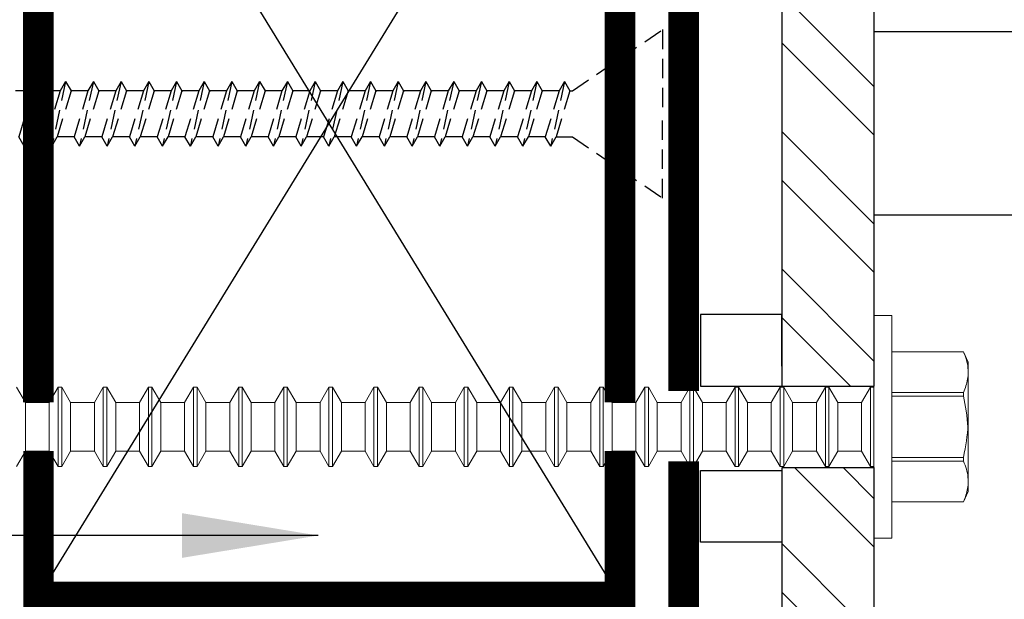
# Model space of a CAD drawing. Units: millimetres. Extents: x 3947 to 14732, y 913 to 10387.
# Drawn here: x 10127 to 10243, y 2518 to 2587 of the extents above; entities that cross this region are included whole.
import ezdxf

# ---------------------------------------------------------------- set-up
doc = ezdxf.new("R2010")
doc.units = ezdxf.units.MM
doc.header["$LTSCALE"] = 50
doc.linetypes.add('HIDDEN', pattern=[9.525, 6.35, -3.175])
for name, color, linetype in [('Blanc .25', 7, 'Continuous'), ('Gris .08', 8, 'Continuous'), ('Rouge .15', 1, 'Continuous')]:
    doc.layers.add(name, color=color, linetype=linetype)
doc.styles.add('Stylus', font='stylu.ttf')
doc.dimstyles.new('LEADER 1_4', dxfattribs={"dimscale": 4, "dimtxt": 2, "dimasz": 4, "dimexe": 1.25, "dimexo": 0.625, "dimtad": 1, "dimtxsty": 'Stylus', "dimcen": 2.5, "dimclrd": 1, "dimclre": 1, "dimclrt": 7, "dimadec": 0, "dimazin": 0, "dimtfac": 1, "dimtmove": 0, "dimatfit": 3, "dimfxl": 0, "dimarcsym": 0})
pattern_1 = [(135, (-7678.79, -1498.173), (-8.0822305, -8.0822305), []), (135, (-7684.505, -1498.173), (-8.0822305, -8.0822305), [])]

# ---------------------------------------------------------------- blocks, each defined once
blk = doc.blocks.new('A$C3BC0675B')
at = {"layer": 'Gris .08', "linetype": 'HIDDEN', "ltscale": 0.004}
for p, q in [((90.785, 7.009), (96.669, 11.018)), ((96.669, 11.018), (96.669, 5.336)), ((55.852, 7.618), (54.946, 3.401)), ((55.852, 7.618), (55.501, 7.009)), ((55.852, 7.618), (56.204, 7.009)), ((57.664, 7.618), (56.758, 3.401)), ((57.664, 7.618), (57.312, 7.009)), ((57.664, 7.618), (58.015, 7.009)), ((59.475, 7.618), (58.569, 3.401)), ((59.475, 7.618), (59.124, 7.009)), ((59.475, 7.618), (59.826, 7.009)), ((61.286, 7.618), (60.381, 3.401)), ((61.286, 7.618), (60.935, 7.009)), ((61.286, 7.618), (61.638, 7.009)), ((63.098, 7.618), (62.192, 3.401)), ((63.098, 7.618), (62.747, 7.009)), ((63.098, 7.618), (63.449, 7.009)), ((64.909, 7.618), (64.004, 3.401)), ((64.909, 7.618), (64.558, 7.009)), ((64.909, 7.618), (65.261, 7.009)), ((66.721, 7.618), (65.815, 3.401)), ((66.721, 7.618), (66.369, 7.009)), ((66.721, 7.618), (67.072, 7.009)), ((68.532, 7.618), (67.627, 3.401)), ((68.532, 7.618), (68.181, 7.009)), ((68.532, 7.618), (68.884, 7.009)), ((70.344, 7.618), (69.438, 3.401)), ((70.344, 7.618), (69.992, 7.009)), ((70.344, 7.618), (70.695, 7.009)), ((72.155, 7.618), (71.25, 3.401)), ((72.155, 7.618), (71.804, 7.009)), ((72.155, 7.618), (72.507, 7.009)), ((73.967, 7.618), (73.061, 3.401)), ((73.967, 7.618), (73.615, 7.009)), ((73.967, 7.618), (74.318, 7.009)), ((75.778, 7.618), (74.872, 3.401)), ((75.778, 7.618), (75.427, 7.009)), ((75.778, 7.618), (76.129, 7.009)), ((77.59, 7.618), (76.684, 3.401)), ((77.59, 7.618), (77.238, 7.009)), ((77.59, 7.618), (77.941, 7.009)), ((79.401, 7.618), (78.495, 3.401)), ((79.401, 7.618), (79.05, 7.009)), ((79.401, 7.618), (79.752, 7.009)), ((81.212, 7.618), (80.307, 3.401)), ((81.212, 7.618), (80.861, 7.009)), ((81.212, 7.618), (81.564, 7.009)), ((83.024, 7.618), (82.118, 3.401)), ((83.024, 7.618), (82.672, 7.009)), ((83.024, 7.618), (83.375, 7.009)), ((84.835, 7.618), (83.93, 3.401)), ((84.835, 7.618), (84.484, 7.009)), ((84.835, 7.618), (85.187, 7.009)), ((86.647, 7.618), (85.741, 3.401)), ((86.647, 7.618), (86.295, 7.009)), ((86.647, 7.618), (86.998, 7.009)), ((88.458, 7.618), (87.553, 3.401)), ((88.458, 7.618), (88.107, 7.009)), ((88.458, 7.618), (88.81, 7.009)), ((90.27, 7.618), (89.364, 3.401)), ((90.27, 7.618), (89.918, 7.009)), ((90.27, 7.618), (90.621, 7.009)), ((55.501, 7.009), (54.392, 7.009)), ((55.501, 7.009), (54.595, 4.009)), ((56.204, 7.009), (55.298, 4.009)), ((56.198, 7.018), (56.255, 7.025)), ((57.312, 7.009), (56.204, 7.009)), ((57.312, 7.009), (56.406, 4.009)), ((58.015, 7.009), (57.109, 4.009)), ((58.01, 7.018), (58.066, 7.025)), ((59.124, 7.009), (58.015, 7.009)), ((59.124, 7.009), (58.218, 4.009)), ((59.826, 7.009), (58.921, 4.009)), ((59.821, 7.018), (59.878, 7.025)), ((60.935, 7.009), (59.826, 7.009)), ((60.935, 7.009), (60.029, 4.009)), ((61.638, 7.009), (60.732, 4.009)), ((61.633, 7.018), (61.689, 7.025)), ((62.747, 7.009), (61.638, 7.009)), ((62.747, 7.009), (61.841, 4.009)), ((63.449, 7.009), (62.544, 4.009)), ((63.444, 7.018), (63.501, 7.025)), ((64.558, 7.009), (63.449, 7.009)), ((64.558, 7.009), (63.652, 4.009)), ((65.261, 7.009), (64.355, 4.009)), ((65.256, 7.018), (65.312, 7.025)), ((66.369, 7.009), (65.261, 7.009)), ((66.369, 7.009), (65.464, 4.009)), ((67.072, 7.009), (66.167, 4.009)), ((67.067, 7.018), (67.124, 7.025)), ((68.181, 7.009), (67.072, 7.009)), ((68.181, 7.009), (67.275, 4.009)), ((68.884, 7.009), (67.978, 4.009)), ((68.879, 7.018), (68.935, 7.025)), ((69.992, 7.009), (68.884, 7.009)), ((69.992, 7.009), (69.087, 4.009)), ((70.695, 7.009), (69.789, 4.009)), ((70.69, 7.018), (70.747, 7.025)), ((71.804, 7.009), (70.695, 7.009)), ((71.804, 7.009), (70.898, 4.009)), ((72.507, 7.009), (71.601, 4.009)), ((72.501, 7.018), (72.558, 7.025)), ((73.615, 7.009), (72.507, 7.009)), ((73.615, 7.009), (72.71, 4.009)), ((74.318, 7.009), (73.412, 4.009)), ((74.313, 7.018), (74.369, 7.025)), ((75.427, 7.009), (74.318, 7.009)), ((75.427, 7.009), (74.521, 4.009)), ((76.129, 7.009), (75.224, 4.009)), ((76.124, 7.018), (76.181, 7.025)), ((77.238, 7.009), (76.129, 7.009)), ((77.238, 7.009), (76.332, 4.009)), ((77.941, 7.009), (77.035, 4.009)), ((77.936, 7.018), (77.992, 7.025)), ((79.05, 7.009), (77.941, 7.009)), ((79.05, 7.009), (78.144, 4.009)), ((79.752, 7.009), (78.847, 4.009)), ((79.747, 7.018), (79.804, 7.025)), ((80.861, 7.009), (79.752, 7.009)), ((80.861, 7.009), (79.955, 4.009)), ((81.564, 7.009), (80.658, 4.009)), ((81.559, 7.018), (81.615, 7.025)), ((82.672, 7.009), (81.564, 7.009)), ((82.672, 7.009), (81.767, 4.009)), ((83.375, 7.009), (82.47, 4.009)), ((83.37, 7.018), (83.427, 7.025)), ((84.484, 7.009), (83.375, 7.009)), ((84.484, 7.009), (83.578, 4.009)), ((85.187, 7.009), (84.281, 4.009)), ((85.182, 7.018), (85.238, 7.025)), ((86.295, 7.009), (85.187, 7.009)), ((86.295, 7.009), (85.39, 4.009)), ((86.998, 7.009), (86.093, 4.009)), ((86.993, 7.018), (87.05, 7.025)), ((88.107, 7.009), (86.998, 7.009)), ((88.107, 7.009), (87.201, 4.009)), ((88.81, 7.009), (87.904, 4.009)), ((88.805, 7.018), (88.861, 7.025)), ((89.918, 7.009), (88.81, 7.009)), ((89.918, 7.009), (89.013, 4.009)), ((90.621, 7.009), (89.715, 4.009)), ((90.621, 7.009), (90.785, 7.009)), ((96.669, 0), (96.669, 5.572)), ((54.946, 3.401), (54.595, 4.009)), ((54.946, 3.401), (55.298, 4.009)), ((56.406, 4.009), (55.298, 4.009)), ((56.758, 3.401), (56.406, 4.009)), ((56.758, 3.401), (57.109, 4.009)), ((58.218, 4.009), (57.109, 4.009)), ((58.569, 3.401), (58.218, 4.009)), ((58.569, 3.401), (58.921, 4.009)), ((60.029, 4.009), (58.921, 4.009)), ((60.381, 3.401), (60.029, 4.009)), ((60.381, 3.401), (60.732, 4.009)), ((61.841, 4.009), (60.732, 4.009)), ((62.192, 3.401), (61.841, 4.009)), ((62.192, 3.401), (62.544, 4.009)), ((63.652, 4.009), (62.544, 4.009)), ((64.004, 3.401), (63.652, 4.009)), ((64.004, 3.401), (64.355, 4.009)), ((65.464, 4.009), (64.355, 4.009)), ((65.815, 3.401), (65.464, 4.009)), ((65.815, 3.401), (66.167, 4.009)), ((67.275, 4.009), (66.167, 4.009)), ((67.627, 3.401), (67.275, 4.009)), ((67.627, 3.401), (67.978, 4.009)), ((69.087, 4.009), (67.978, 4.009)), ((69.438, 3.401), (69.087, 4.009)), ((69.438, 3.401), (69.789, 4.009)), ((70.898, 4.009), (69.789, 4.009)), ((71.25, 3.401), (70.898, 4.009)), ((71.25, 3.401), (71.601, 4.009)), ((72.71, 4.009), (71.601, 4.009)), ((73.061, 3.401), (72.71, 4.009)), ((73.061, 3.401), (73.412, 4.009)), ((74.521, 4.009), (73.412, 4.009)), ((74.872, 3.401), (74.521, 4.009)), ((74.872, 3.401), (75.224, 4.009)), ((76.332, 4.009), (75.224, 4.009)), ((76.684, 3.401), (76.332, 4.009)), ((76.684, 3.401), (77.035, 4.009)), ((78.144, 4.009), (77.035, 4.009)), ((78.495, 3.401), (78.144, 4.009)), ((78.495, 3.401), (78.847, 4.009)), ((79.955, 4.009), (78.847, 4.009)), ((80.307, 3.401), (79.955, 4.009)), ((80.307, 3.401), (80.658, 4.009)), ((81.767, 4.009), (80.658, 4.009)), ((82.118, 3.401), (81.767, 4.009)), ((82.118, 3.401), (82.47, 4.009)), ((83.578, 4.009), (82.47, 4.009)), ((83.93, 3.401), (83.578, 4.009)), ((83.93, 3.401), (84.281, 4.009)), ((85.39, 4.009), (84.281, 4.009)), ((85.741, 3.401), (85.39, 4.009)), ((85.741, 3.401), (86.093, 4.009)), ((87.201, 4.009), (86.093, 4.009)), ((87.553, 3.401), (87.201, 4.009)), ((87.553, 3.401), (87.904, 4.009)), ((89.013, 4.009), (87.904, 4.009)), ((89.364, 3.401), (89.013, 4.009)), ((89.364, 3.401), (89.715, 4.009)), ((89.715, 4.009), (90.785, 4.009)), ((90.785, 4.009), (96.669, 0))]:
    blk.add_line(p, q, dxfattribs=at)

msp = doc.modelspace()

# ---------------------------------------------------------------- hatches: boundary and pattern name
at = {"layer": 'Gris .08'}
h = msp.add_hatch(dxfattribs=at)
h.set_pattern_fill('STEEL', color=256, scale=3.6, angle=90, style=0)
h.set_pattern_definition(pattern_1)
h.paths.add_polyline_path([(10227.84, 2605.08), (10217.04, 2605.08), (10217.04, 2543.61), (10227.84, 2543.61), (10227.84, 2551.92)])
h = msp.add_hatch(dxfattribs=at)
h.set_pattern_fill('STEEL', color=256, scale=3.6, angle=90, style=0)
h.set_pattern_definition(pattern_1)
h.paths.add_polyline_path([(10227.84, 2534.01), (10217.04, 2534.01), (10217.04, 2507.05), (10227.84, 2507.05)])

# ---------------------------------------------------------------- linework, layer by layer
at = {"layer": 'Blanc .25'}
for p, q in [((10217.04, 2543.61), (10227.84, 2543.61)), ((10217.04, 2534.01), (10227.84, 2534.01))]:
    msp.add_line(p, q, dxfattribs=at)
for points in [[(10217.04, 2614.69), (10217.04, 2642.05), (10227.84, 2642.05), (10227.84, 2543.61)], [(10217.04, 2543.61), (10217.04, 2605.08)], [(10227.84, 2534.01), (10227.84, 2507.05), (10217.04, 2507.05), (10217.04, 2534.01)]]:
    msp.add_lwpolyline(points, dxfattribs=at)
at = {"layer": 'Blanc .25', "const_width": 3.6}
for points in [[(10129.52, 2607.02), (10129.54, 2541.69)], [(10197.95, 2541.68), (10197.95, 2607.01)], [(10129.55, 2535.95), (10129.55, 2518.77), (10197.95, 2518.77), (10197.95, 2535.94)]]:
    msp.add_lwpolyline(points, dxfattribs=at)
at = {"layer": 'Blanc .25', "linetype": 'Continuous', "ltscale": 0.375, "const_width": 3.6}
msp.add_lwpolyline([(10205.44, 2543.04), (10205.44, 2605.65)], dxfattribs=at)
msp.add_lwpolyline([(10130.78, 2462.58), (10130.78, 2508.43, -0.414214), (10134.38, 2512.03), (10201.84, 2512.02, 0.414214), (10205.44, 2515.62), (10205.44, 2534.74)], format="xyb", dxfattribs=at)
at = {"layer": 'Gris .08'}
for p, q in [((10197.95, 2518.77), (10129.51, 2630.33)), ((10129.52, 2518.77), (10197.96, 2630.33))]:
    msp.add_line(p, q, dxfattribs=at)
at = {"layer": 'Gris .08', "lineweight": 5}
for p, q in [((10227.84, 2551.92), (10227.84, 2525.7)), ((10227.43, 2534.13), (10227.84, 2534.13))]:
    msp.add_line(p, q, dxfattribs=at)
at = {"layer": 'Gris .08', "linetype": 'Continuous', "lineweight": 5}
for p, q in [((10227.84, 2551.92), (10229.94, 2551.92)), ((10229.94, 2551.92), (10229.94, 2525.7)), ((10229.94, 2547.64), (10238.36, 2547.64)), ((10229.94, 2547.63), (10238.36, 2547.63)), ((10238.36, 2547.64), (10238.93, 2546.42)), ((10238.36, 2547.64), (10238.36, 2547.63)), ((10238.36, 2547.63), (10238.46, 2547.4)), ((10238.46, 2547.4), (10238.55, 2547.16)), ((10238.55, 2547.16), (10238.63, 2546.93)), ((10238.63, 2546.93), (10238.71, 2546.69)), ((10238.71, 2546.69), (10238.77, 2546.45)), ((10238.77, 2546.45), (10238.83, 2546.21)), ((10238.83, 2546.21), (10238.87, 2545.97)), ((10238.93, 2546.42), (10238.93, 2545.24)), ((10238.87, 2545.97), (10238.9, 2545.73)), ((10238.9, 2545.73), (10238.92, 2545.49)), ((10238.92, 2545.04), (10238.91, 2544.83)), ((10238.92, 2545.49), (10238.93, 2545.24)), ((10238.93, 2545.24), (10238.92, 2545.04)), ((10238.93, 2545.24), (10238.93, 2539.98)), ((10238.71, 2543.81), (10238.65, 2543.62)), ((10238.76, 2544), (10238.71, 2543.81)), ((10238.81, 2544.21), (10238.76, 2544)), ((10238.85, 2544.41), (10238.81, 2544.21)), ((10238.88, 2544.62), (10238.85, 2544.41)), ((10238.91, 2544.83), (10238.88, 2544.62)), ((10126.97, 2543.49), (10128.01, 2541.68)), ((10130.81, 2541.68), (10131.86, 2543.49)), ((10131.86, 2539.98), (10131.86, 2543.49)), ((10131.86, 2543.49), (10132.28, 2543.49)), ((10131.86, 2543.49), (10132.28, 2543.49)), ((10132.28, 2539.98), (10132.28, 2543.49)), ((10132.28, 2543.49), (10133.32, 2541.68)), ((10136.12, 2541.68), (10137.17, 2543.49)), ((10137.17, 2539.98), (10137.17, 2543.49)), ((10137.17, 2543.49), (10137.59, 2543.49)), ((10137.17, 2543.49), (10137.59, 2543.49)), ((10137.59, 2539.98), (10137.59, 2543.49)), ((10137.59, 2543.49), (10138.63, 2541.68)), ((10141.43, 2541.68), (10142.48, 2543.49)), ((10142.48, 2539.98), (10142.48, 2543.49)), ((10142.48, 2543.49), (10142.89, 2543.49)), ((10142.48, 2543.49), (10142.89, 2543.49)), ((10142.89, 2539.98), (10142.89, 2543.49)), ((10142.89, 2543.49), (10143.94, 2541.68)), ((10146.74, 2541.68), (10147.79, 2543.49)), ((10147.79, 2539.98), (10147.79, 2543.49)), ((10147.79, 2543.49), (10148.2, 2543.49)), ((10147.79, 2543.49), (10148.2, 2543.49)), ((10148.2, 2539.98), (10148.2, 2543.49)), ((10148.2, 2543.49), (10149.25, 2541.68)), ((10152.05, 2541.68), (10153.1, 2543.49)), ((10153.1, 2539.98), (10153.1, 2543.49)), ((10153.1, 2543.49), (10153.51, 2543.49)), ((10153.1, 2543.49), (10153.51, 2543.49)), ((10153.51, 2539.98), (10153.51, 2543.49)), ((10153.51, 2543.49), (10154.56, 2541.68)), ((10157.36, 2541.68), (10158.4, 2543.49)), ((10158.4, 2539.98), (10158.4, 2543.49)), ((10158.4, 2543.49), (10158.82, 2543.49)), ((10158.4, 2543.49), (10158.82, 2543.49)), ((10158.82, 2539.98), (10158.82, 2543.49)), ((10158.82, 2543.49), (10159.87, 2541.68)), ((10162.67, 2541.68), (10163.71, 2543.49)), ((10163.71, 2539.98), (10163.71, 2543.49)), ((10163.71, 2543.49), (10164.13, 2543.49)), ((10163.71, 2543.49), (10164.13, 2543.49)), ((10164.13, 2539.98), (10164.13, 2543.49)), ((10164.13, 2543.49), (10165.18, 2541.68)), ((10167.98, 2541.68), (10169.02, 2543.49)), ((10169.02, 2539.98), (10169.02, 2543.49)), ((10169.02, 2543.49), (10169.44, 2543.49)), ((10169.02, 2543.49), (10169.44, 2543.49)), ((10169.44, 2539.98), (10169.44, 2543.49)), ((10169.44, 2543.49), (10170.49, 2541.68)), ((10173.29, 2541.68), (10174.33, 2543.49)), ((10174.33, 2539.98), (10174.33, 2543.49)), ((10174.33, 2543.49), (10174.75, 2543.49)), ((10174.33, 2543.49), (10174.75, 2543.49)), ((10174.75, 2539.98), (10174.75, 2543.49)), ((10174.75, 2543.49), (10175.8, 2541.68)), ((10178.6, 2541.68), (10179.64, 2543.49)), ((10179.64, 2539.98), (10179.64, 2543.49)), ((10179.64, 2543.49), (10180.06, 2543.49)), ((10179.64, 2543.49), (10180.06, 2543.49)), ((10180.06, 2539.98), (10180.06, 2543.49)), ((10180.06, 2543.49), (10181.11, 2541.68)), ((10183.91, 2541.68), (10184.95, 2543.49)), ((10184.95, 2539.98), (10184.95, 2543.49)), ((10184.95, 2543.49), (10185.37, 2543.49)), ((10184.95, 2543.49), (10185.37, 2543.49)), ((10185.37, 2539.98), (10185.37, 2543.49)), ((10185.37, 2543.49), (10186.41, 2541.68)), ((10189.22, 2541.68), (10190.26, 2543.49)), ((10190.26, 2539.98), (10190.26, 2543.49)), ((10190.26, 2543.49), (10190.68, 2543.49)), ((10190.26, 2543.49), (10190.68, 2543.49)), ((10190.68, 2539.98), (10190.68, 2543.49)), ((10190.68, 2543.49), (10191.72, 2541.68)), ((10194.53, 2541.68), (10195.57, 2543.49)), ((10195.57, 2539.98), (10195.57, 2543.49)), ((10195.57, 2543.49), (10195.99, 2543.49)), ((10195.57, 2543.49), (10195.99, 2543.49)), ((10195.99, 2539.98), (10195.99, 2543.49)), ((10195.99, 2543.49), (10197.03, 2541.68)), ((10199.83, 2541.68), (10200.88, 2543.49)), ((10200.88, 2539.98), (10200.88, 2543.49)), ((10200.88, 2543.49), (10201.3, 2543.49)), ((10200.88, 2543.49), (10201.3, 2543.49)), ((10201.3, 2539.98), (10201.3, 2543.49)), ((10201.3, 2543.49), (10202.34, 2541.68)), ((10205.14, 2541.68), (10206.19, 2543.49)), ((10206.19, 2539.98), (10206.19, 2543.49)), ((10206.19, 2543.49), (10206.61, 2543.49)), ((10206.19, 2543.49), (10206.61, 2543.49)), ((10206.61, 2539.98), (10206.61, 2543.49)), ((10206.61, 2543.49), (10207.65, 2541.68)), ((10210.45, 2541.68), (10211.5, 2543.49)), ((10211.5, 2539.98), (10211.5, 2543.49)), ((10211.5, 2543.49), (10211.92, 2543.49)), ((10211.5, 2543.49), (10211.92, 2543.49)), ((10211.92, 2539.98), (10211.92, 2543.49)), ((10211.92, 2543.49), (10212.96, 2541.68)), ((10215.76, 2541.68), (10216.81, 2543.49)), ((10216.81, 2539.98), (10216.81, 2543.49)), ((10216.81, 2543.49), (10217.23, 2543.49)), ((10216.81, 2543.49), (10217.23, 2543.49)), ((10217.23, 2539.98), (10217.23, 2543.49)), ((10217.23, 2543.49), (10218.27, 2541.68)), ((10221.07, 2541.68), (10222.12, 2543.49)), ((10222.12, 2539.98), (10222.12, 2543.49)), ((10222.12, 2543.49), (10222.54, 2543.49)), ((10222.12, 2543.49), (10222.54, 2543.49)), ((10222.54, 2539.98), (10222.54, 2543.49)), ((10222.54, 2543.49), (10223.58, 2541.68)), ((10226.38, 2541.68), (10227.43, 2543.49)), ((10227.43, 2539.98), (10227.43, 2543.49)), ((10227.43, 2543.49), (10227.84, 2543.49)), ((10238.36, 2542.85), (10229.94, 2542.85)), ((10238.44, 2543.04), (10238.36, 2542.85)), ((10238.36, 2542.85), (10238.36, 2542.42)), ((10238.52, 2543.23), (10238.44, 2543.04)), ((10238.59, 2543.42), (10238.52, 2543.23)), ((10238.65, 2543.62), (10238.59, 2543.42)), ((10128.01, 2539.98), (10128.01, 2541.68)), ((10128.01, 2541.68), (10130.81, 2541.68)), ((10130.81, 2539.98), (10130.81, 2541.68)), ((10133.32, 2539.98), (10133.32, 2541.68)), ((10133.32, 2541.68), (10136.12, 2541.68)), ((10136.12, 2539.98), (10136.12, 2541.68)), ((10138.63, 2539.98), (10138.63, 2541.68)), ((10138.63, 2541.68), (10141.43, 2541.68)), ((10141.43, 2539.98), (10141.43, 2541.68)), ((10143.94, 2539.98), (10143.94, 2541.68)), ((10143.94, 2541.68), (10146.74, 2541.68)), ((10146.74, 2539.98), (10146.74, 2541.68)), ((10149.25, 2539.98), (10149.25, 2541.68)), ((10149.25, 2541.68), (10152.05, 2541.68)), ((10152.05, 2539.98), (10152.05, 2541.68)), ((10154.56, 2539.98), (10154.56, 2541.68)), ((10154.56, 2541.68), (10157.36, 2541.68)), ((10157.36, 2539.98), (10157.36, 2541.68)), ((10159.87, 2539.98), (10159.87, 2541.68)), ((10159.87, 2541.68), (10162.67, 2541.68)), ((10162.67, 2539.98), (10162.67, 2541.68)), ((10165.18, 2539.98), (10165.18, 2541.68)), ((10165.18, 2541.68), (10167.98, 2541.68)), ((10167.98, 2539.98), (10167.98, 2541.68)), ((10170.49, 2539.98), (10170.49, 2541.68)), ((10170.49, 2541.68), (10173.29, 2541.68)), ((10173.29, 2539.98), (10173.29, 2541.68)), ((10175.8, 2539.98), (10175.8, 2541.68)), ((10175.8, 2541.68), (10178.6, 2541.68)), ((10178.6, 2539.98), (10178.6, 2541.68)), ((10181.11, 2539.98), (10181.11, 2541.68)), ((10181.11, 2541.68), (10183.91, 2541.68)), ((10183.91, 2539.98), (10183.91, 2541.68)), ((10186.41, 2539.98), (10186.41, 2541.68)), ((10186.41, 2541.68), (10189.22, 2541.68)), ((10189.22, 2539.98), (10189.22, 2541.68)), ((10191.72, 2539.98), (10191.72, 2541.68)), ((10191.72, 2541.68), (10194.53, 2541.68)), ((10194.53, 2539.98), (10194.53, 2541.68)), ((10197.03, 2539.98), (10197.03, 2541.68)), ((10197.03, 2541.68), (10199.83, 2541.68)), ((10199.83, 2539.98), (10199.83, 2541.68)), ((10202.34, 2539.98), (10202.34, 2541.68)), ((10202.34, 2541.68), (10205.14, 2541.68)), ((10205.14, 2539.98), (10205.14, 2541.68)), ((10207.65, 2539.98), (10207.65, 2541.68)), ((10207.65, 2541.68), (10210.45, 2541.68)), ((10210.45, 2539.98), (10210.45, 2541.68)), ((10212.96, 2539.98), (10212.96, 2541.68)), ((10212.96, 2541.68), (10215.76, 2541.68)), ((10215.76, 2539.98), (10215.76, 2541.68)), ((10218.27, 2539.98), (10218.27, 2541.68)), ((10218.27, 2541.68), (10221.07, 2541.68)), ((10221.07, 2539.98), (10221.07, 2541.68)), ((10223.58, 2539.98), (10223.58, 2541.68)), ((10223.58, 2541.68), (10226.38, 2541.68)), ((10226.38, 2539.98), (10226.38, 2541.68)), ((10229.94, 2542.42), (10238.36, 2542.42)), ((10238.36, 2542.42), (10238.45, 2541.99)), ((10238.45, 2541.99), (10238.54, 2541.56)), ((10238.54, 2541.56), (10238.61, 2541.13)), ((10238.61, 2541.13), (10238.68, 2540.7)), ((10238.68, 2540.7), (10238.76, 2540.19)), ((10128.01, 2535.94), (10128.01, 2539.98)), ((10130.81, 2535.94), (10130.81, 2539.98)), ((10131.86, 2534.13), (10131.86, 2539.98)), ((10132.28, 2534.13), (10132.28, 2539.98)), ((10133.32, 2535.94), (10133.32, 2539.98)), ((10136.12, 2535.94), (10136.12, 2539.98)), ((10137.17, 2534.13), (10137.17, 2539.98)), ((10137.59, 2534.13), (10137.59, 2539.98)), ((10138.63, 2535.94), (10138.63, 2539.98)), ((10141.43, 2535.94), (10141.43, 2539.98)), ((10142.48, 2534.13), (10142.48, 2539.98)), ((10142.89, 2534.13), (10142.89, 2539.98)), ((10143.94, 2535.94), (10143.94, 2539.98)), ((10146.74, 2535.94), (10146.74, 2539.98)), ((10147.79, 2534.13), (10147.79, 2539.98)), ((10148.2, 2534.13), (10148.2, 2539.98)), ((10149.25, 2535.94), (10149.25, 2539.98)), ((10152.05, 2535.94), (10152.05, 2539.98)), ((10153.1, 2534.13), (10153.1, 2539.98)), ((10153.51, 2534.13), (10153.51, 2539.98)), ((10154.56, 2535.94), (10154.56, 2539.98)), ((10157.36, 2535.94), (10157.36, 2539.98)), ((10158.4, 2534.13), (10158.4, 2539.98)), ((10158.82, 2534.13), (10158.82, 2539.98)), ((10159.87, 2535.94), (10159.87, 2539.98)), ((10162.67, 2535.94), (10162.67, 2539.98)), ((10163.71, 2534.13), (10163.71, 2539.98)), ((10164.13, 2534.13), (10164.13, 2539.98)), ((10165.18, 2535.94), (10165.18, 2539.98)), ((10167.98, 2535.94), (10167.98, 2539.98)), ((10169.02, 2534.13), (10169.02, 2539.98)), ((10169.44, 2534.13), (10169.44, 2539.98)), ((10170.49, 2535.94), (10170.49, 2539.98)), ((10173.29, 2535.94), (10173.29, 2539.98)), ((10174.33, 2534.13), (10174.33, 2539.98)), ((10174.75, 2534.13), (10174.75, 2539.98)), ((10175.8, 2535.94), (10175.8, 2539.98)), ((10178.6, 2535.94), (10178.6, 2539.98)), ((10179.64, 2534.13), (10179.64, 2539.98)), ((10180.06, 2534.13), (10180.06, 2539.98)), ((10181.11, 2535.94), (10181.11, 2539.98)), ((10183.91, 2535.94), (10183.91, 2539.98)), ((10184.95, 2534.13), (10184.95, 2539.98)), ((10185.37, 2534.13), (10185.37, 2539.98)), ((10186.41, 2535.94), (10186.41, 2539.98)), ((10189.22, 2535.94), (10189.22, 2539.98)), ((10190.26, 2534.13), (10190.26, 2539.98)), ((10190.68, 2534.13), (10190.68, 2539.98)), ((10191.72, 2535.94), (10191.72, 2539.98)), ((10194.53, 2535.94), (10194.53, 2539.98)), ((10195.57, 2534.13), (10195.57, 2539.98)), ((10195.99, 2534.13), (10195.99, 2539.98)), ((10197.03, 2535.94), (10197.03, 2539.98)), ((10199.83, 2535.94), (10199.83, 2539.98)), ((10200.88, 2534.13), (10200.88, 2539.98)), ((10201.3, 2534.13), (10201.3, 2539.98)), ((10202.34, 2535.94), (10202.34, 2539.98)), ((10205.14, 2535.94), (10205.14, 2539.98)), ((10206.19, 2534.13), (10206.19, 2539.98)), ((10206.61, 2534.13), (10206.61, 2539.98)), ((10207.65, 2535.94), (10207.65, 2539.98)), ((10210.45, 2535.94), (10210.45, 2539.98)), ((10211.5, 2534.13), (10211.5, 2539.98)), ((10211.92, 2534.13), (10211.92, 2539.98)), ((10212.96, 2535.94), (10212.96, 2539.98)), ((10215.76, 2535.94), (10215.76, 2539.98)), ((10216.81, 2534.13), (10216.81, 2539.98)), ((10217.23, 2534.13), (10217.23, 2539.98)), ((10218.27, 2535.94), (10218.27, 2539.98)), ((10221.07, 2535.94), (10221.07, 2539.98)), ((10222.12, 2534.13), (10222.12, 2539.98)), ((10222.54, 2534.13), (10222.54, 2539.98)), ((10223.58, 2535.94), (10223.58, 2539.98)), ((10226.38, 2535.94), (10226.38, 2539.98)), ((10227.43, 2534.13), (10227.43, 2539.98)), ((10238.76, 2540.19), (10238.82, 2539.68)), ((10238.82, 2539.68), (10238.86, 2539.18)), ((10238.86, 2539.18), (10238.89, 2538.79)), ((10238.92, 2539.51), (10238.9, 2539.03)), ((10238.92, 2538.03), (10238.93, 2539.98)), ((10238.93, 2539.98), (10238.92, 2539.51)), ((10238.93, 2539.98), (10238.93, 2532.38)), ((10238.83, 2538.09), (10238.78, 2537.61)), ((10238.87, 2538.56), (10238.83, 2538.09)), ((10238.9, 2539.03), (10238.87, 2538.56)), ((10238.89, 2538.79), (10238.91, 2538.41)), ((10238.91, 2538.41), (10238.92, 2538.03)), ((10238.72, 2537.14), (10238.64, 2536.67)), ((10238.78, 2537.61), (10238.72, 2537.14)), ((10128.01, 2535.94), (10126.97, 2534.13)), ((10130.81, 2535.94), (10128.01, 2535.94)), ((10131.86, 2534.13), (10130.81, 2535.94)), ((10133.32, 2535.94), (10132.28, 2534.13)), ((10136.12, 2535.94), (10133.32, 2535.94)), ((10137.17, 2534.13), (10136.12, 2535.94)), ((10138.63, 2535.94), (10137.59, 2534.13)), ((10141.43, 2535.94), (10138.63, 2535.94)), ((10142.48, 2534.13), (10141.43, 2535.94)), ((10143.94, 2535.94), (10142.89, 2534.13)), ((10146.74, 2535.94), (10143.94, 2535.94)), ((10147.79, 2534.13), (10146.74, 2535.94)), ((10149.25, 2535.94), (10148.2, 2534.13)), ((10152.05, 2535.94), (10149.25, 2535.94)), ((10153.1, 2534.13), (10152.05, 2535.94)), ((10154.56, 2535.94), (10153.51, 2534.13)), ((10157.36, 2535.94), (10154.56, 2535.94)), ((10158.4, 2534.13), (10157.36, 2535.94)), ((10159.87, 2535.94), (10158.82, 2534.13)), ((10162.67, 2535.94), (10159.87, 2535.94)), ((10163.71, 2534.13), (10162.67, 2535.94)), ((10165.18, 2535.94), (10164.13, 2534.13)), ((10167.98, 2535.94), (10165.18, 2535.94)), ((10169.02, 2534.13), (10167.98, 2535.94)), ((10170.49, 2535.94), (10169.44, 2534.13)), ((10173.29, 2535.94), (10170.49, 2535.94)), ((10174.33, 2534.13), (10173.29, 2535.94)), ((10175.8, 2535.94), (10174.75, 2534.13)), ((10178.6, 2535.94), (10175.8, 2535.94)), ((10179.64, 2534.13), (10178.6, 2535.94)), ((10181.11, 2535.94), (10180.06, 2534.13)), ((10183.91, 2535.94), (10181.11, 2535.94)), ((10184.95, 2534.13), (10183.91, 2535.94)), ((10186.41, 2535.94), (10185.37, 2534.13)), ((10189.22, 2535.94), (10186.41, 2535.94)), ((10190.26, 2534.13), (10189.22, 2535.94)), ((10191.72, 2535.94), (10190.68, 2534.13)), ((10194.53, 2535.94), (10191.72, 2535.94)), ((10195.57, 2534.13), (10194.53, 2535.94)), ((10197.03, 2535.94), (10195.99, 2534.13)), ((10199.83, 2535.94), (10197.03, 2535.94)), ((10200.88, 2534.13), (10199.83, 2535.94)), ((10202.34, 2535.94), (10201.3, 2534.13)), ((10205.14, 2535.94), (10202.34, 2535.94)), ((10206.19, 2534.13), (10205.14, 2535.94)), ((10207.65, 2535.94), (10206.61, 2534.13)), ((10210.45, 2535.94), (10207.65, 2535.94)), ((10211.5, 2534.13), (10210.45, 2535.94)), ((10212.96, 2535.94), (10211.92, 2534.13)), ((10215.76, 2535.94), (10212.96, 2535.94)), ((10216.81, 2534.13), (10215.76, 2535.94)), ((10218.27, 2535.94), (10217.23, 2534.13)), ((10221.07, 2535.94), (10218.27, 2535.94)), ((10222.12, 2534.13), (10221.07, 2535.94)), ((10223.58, 2535.94), (10222.54, 2534.13)), ((10226.38, 2535.94), (10223.58, 2535.94)), ((10227.43, 2534.13), (10226.38, 2535.94)), ((10238.46, 2535.7), (10238.36, 2535.2)), ((10238.56, 2536.2), (10238.46, 2535.7)), ((10238.64, 2536.67), (10238.56, 2536.2)), ((10238.36, 2535.2), (10229.94, 2535.2)), ((10229.94, 2534.77), (10238.36, 2534.77)), ((10238.36, 2535.2), (10238.36, 2534.77)), ((10238.36, 2534.77), (10238.46, 2534.54)), ((10238.46, 2534.54), (10238.55, 2534.3)), ((10132.28, 2534.13), (10131.86, 2534.13)), ((10137.59, 2534.13), (10137.17, 2534.13)), ((10142.89, 2534.13), (10142.48, 2534.13)), ((10148.2, 2534.13), (10147.79, 2534.13)), ((10153.51, 2534.13), (10153.1, 2534.13)), ((10158.82, 2534.13), (10158.4, 2534.13)), ((10164.13, 2534.13), (10163.71, 2534.13)), ((10169.44, 2534.13), (10169.02, 2534.13)), ((10174.75, 2534.13), (10174.33, 2534.13)), ((10180.06, 2534.13), (10179.64, 2534.13)), ((10185.37, 2534.13), (10184.95, 2534.13)), ((10190.68, 2534.13), (10190.26, 2534.13)), ((10195.99, 2534.13), (10195.57, 2534.13)), ((10201.3, 2534.13), (10200.88, 2534.13)), ((10206.61, 2534.13), (10206.19, 2534.13)), ((10211.92, 2534.13), (10211.5, 2534.13)), ((10217.23, 2534.13), (10216.81, 2534.13)), ((10222.54, 2534.13), (10222.12, 2534.13)), ((10238.55, 2534.3), (10238.63, 2534.06)), ((10238.63, 2534.06), (10238.71, 2533.83)), ((10238.71, 2533.83), (10238.77, 2533.59)), ((10238.77, 2533.59), (10238.83, 2533.35)), ((10238.83, 2533.35), (10238.87, 2533.11)), ((10238.87, 2533.11), (10238.9, 2532.86)), ((10238.9, 2532.86), (10238.92, 2532.62)), ((10238.92, 2532.17), (10238.91, 2531.97)), ((10238.92, 2532.62), (10238.93, 2532.38)), ((10238.93, 2532.38), (10238.92, 2532.17)), ((10238.93, 2532.38), (10238.93, 2531.2)), ((10238.93, 2531.2), (10238.36, 2529.99)), ((10238.76, 2531.14), (10238.71, 2530.94)), ((10238.81, 2531.34), (10238.76, 2531.14)), ((10238.85, 2531.55), (10238.81, 2531.34)), ((10238.88, 2531.76), (10238.85, 2531.55)), ((10238.91, 2531.97), (10238.88, 2531.76)), ((10238.36, 2529.99), (10229.94, 2529.99)), ((10238.36, 2529.99), (10229.94, 2529.99)), ((10238.44, 2530.18), (10238.36, 2529.99)), ((10238.36, 2529.99), (10238.36, 2529.99)), ((10238.52, 2530.37), (10238.44, 2530.18)), ((10238.59, 2530.56), (10238.52, 2530.37)), ((10238.65, 2530.75), (10238.59, 2530.56)), ((10238.71, 2530.94), (10238.65, 2530.75)), ((10229.94, 2525.7), (10227.84, 2525.7))]:
    msp.add_line(p, q, dxfattribs=at)
at = {"layer": 'Gris .08'}
for points in [[(10216.98, 2545.95), (10216.98, 2552.04), (10207.42, 2552.04), (10207.42, 2543.61), (10217.04, 2543.61)], [(10216.98, 2531.31), (10216.98, 2525.22), (10207.42, 2525.22), (10207.42, 2533.65), (10217.04, 2533.65)]]:
    msp.add_lwpolyline(points, dxfattribs=at)
at = {"layer": 'Rouge .15'}
for p, q in [((10227.84, 2585.35), (10281.08, 2585.35)), ((10227.84, 2563.75), (10281.08, 2563.75))]:
    msp.add_line(p, q, dxfattribs=at)

# ---------------------------------------------------------------- block references
at = {"layer": 'Gris .08', "xscale": 1.799999999999272, "yscale": 1.799999999999955, "zscale": 1.8}
msp.add_blockref('A$C3BC0675B', (10028.95, 2565.73), dxfattribs=at)

# ---------------------------------------------------------------- leaders
at = {"layer": 'Rouge .15'}
msp.add_leader([(10162.44, 2526.01), (10051.36, 2526.01), (9971.05, 2526.01)], dimstyle='LEADER 1_4', dxfattribs=at)

doc.saveas('drawing.dxf')
